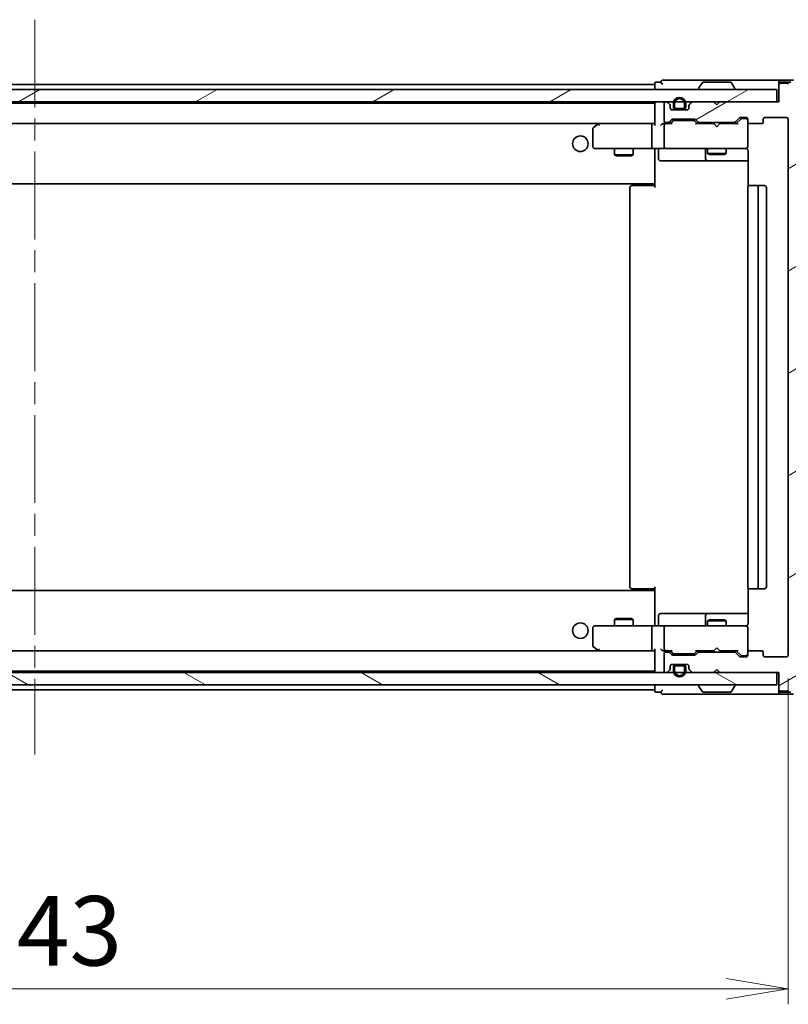
# Model space of a CAD drawing. Units: millimetres. Extents: x 36 to 6939, y 20 to 1284.
# Drawn here: x 2511 to 2635, y 933 to 1091 of the extents above; entities that cross this region are included whole.
import ezdxf

# ---------------------------------------------------------------- set-up
doc = ezdxf.new("R2010")
doc.units = ezdxf.units.MM
doc.header["$LTSCALE"] = 2.5
doc.linetypes.add('CHAIN', pattern=[0.3543, 0.2362, -0.0295, 0.0591, -0.0295])
doc.layers.get('Defpoints').update_dxf_attribs({"lineweight": 25})
for name, color, linetype, lineweight in [('Centerline (ISO)', 131, 'Continuous', 18), ('Dimension (ISO)', 7, 'Continuous', 18), ('Hatch (ISO)', 1, 'Continuous', 18), ('Visible (ISO)', 7, 'Continuous', 35)]:
    doc.layers.add(name, color=color, linetype=linetype, lineweight=lineweight)
doc.styles.add('Note Text (TK)', font='MS PGothic.ttf')
doc.dimstyles.new('Default - Method 1b (TK)', dxfattribs={"dimscale": 2.5, "dimtxt": 2.5, "dimasz": 2.5, "dimexe": 1, "dimexo": 1.5, "dimgap": 1, "dimtad": 1, "dimdsep": 46, "dimtxsty": 'Note Text (TK)', "dimblk": 'OPEN', "dimcen": 0.09, "dimdle": 5, "dimclrd": 100, "dimclre": 100, "dimclrt": 7, "dimadec": 1, "dimazin": 1, "dimtfac": 1, "dimtmove": 0, "dimatfit": 3, "dimldrblk": 'OPEN', "dimfxl": 1, "dimtolj": 1, "dimlwd": -1, "dimlwe": -1, "dimarcsym": 0})
pattern_1 = [(30, (958.5, -16), (-7.14375, 12.37334), [])]

# ---------------------------------------------------------------- blocks, each defined once
blk = doc.blocks.new('_Open')
at = {"color": 0, "linetype": 'ByBlock', "lineweight": -2}
for p, q in [((-1, 0.167), (0, 0)), ((-1, -0.167), (0, 0)), ((0, 0), (-1, 0))]:
    blk.add_line(p, q, dxfattribs=at)
blk = doc.blocks.new('*D33')
at = {"layer": 'Defpoints', "color": 0}
for p in [(2391.9, 988.97), (2634.9, 988.97), (2634.9, 935.17)]:
    blk.add_point(p, dxfattribs=at)
at = {"layer": 'Dimension (ISO)', "color": 100}
for p, q in [((2391.9, 985.22), (2391.9, 932.67)), ((2634.9, 985.22), (2634.9, 932.67)), ((2401.9, 935.17), (2624.9, 935.17))]:
    blk.add_line(p, q, dxfattribs=at)
at = {"layer": 'Dimension (ISO)', "color": 100, "xscale": 10, "yscale": 10, "zscale": 10, "rotation": 180}
blk.add_blockref('_Open', (2391.9, 935.17), dxfattribs=at)
at = {"layer": 'Dimension (ISO)', "color": 100, "xscale": 10, "yscale": 10, "zscale": 10}
blk.add_blockref('_Open', (2634.9, 935.17), dxfattribs=at)
at = {"layer": 'Dimension (ISO)', "color": 7, "insert": (2502, 944.52), "char_height": 6.25, "attachment_point": 4, "style": 'Note Text (TK)'}
blk.add_mtext('\\A1;\\fMS PGothic|b0|i0;{\\H11.2050;243}', dxfattribs=at)
blk = doc.blocks.new('*D34')
at = {"layer": 'Defpoints', "color": 0}
for p in [(2633.1, 1078.17), (2679.01, 1078.17), (2633.1, 986.17)]:
    blk.add_point(p, dxfattribs=at)
at = {"layer": 'Dimension (ISO)', "color": 100}
for p, q in [((2636.85, 1078.17), (2681.51, 1078.17)), ((2679.01, 996.17), (2679.01, 1068.17)), ((2636.85, 986.17), (2681.51, 986.17))]:
    blk.add_line(p, q, dxfattribs=at)
at = {"layer": 'Dimension (ISO)', "color": 100, "xscale": 10, "yscale": 10, "zscale": 10}
for p, rotation in [((2679.01, 1078.17), 90), ((2679.01, 986.17), 270)]:
    blk.add_blockref('_Open', p, dxfattribs=dict(at, rotation=rotation))
at = {"layer": 'Dimension (ISO)', "color": 7, "insert": (2669.66, 1024.88), "char_height": 6.25, "attachment_point": 4, "rotation": 90, "style": 'Note Text (TK)'}
blk.add_mtext('\\A1;\\fMS PGothic|b0|i0;{\\H11.2050;92}', dxfattribs=at)

msp = doc.modelspace()

# ---------------------------------------------------------------- hatches: boundary and pattern name
at = {"layer": 'Hatch (ISO)'}
h = msp.add_hatch(dxfattribs=at)
h.set_pattern_fill('ANSI31', color=256, scale=114.3, angle=-14.999978, style=0)
h.set_pattern_definition(pattern_1)
edge = h.paths.add_edge_path()
edge.add_ellipse((2633.6982, 1080.8667), major_axis=(-0.3, 0), ratio=1, start_angle=270, end_angle=360)
edge.add_line((2633.3982, 1080.8667), (2633.3982, 1078.1667))
edge.add_line((2633.3982, 1078.1667), (2623.8982, 1078.1667))
edge.add_line((2623.8982, 1078.1667), (2623.3982, 1077.6667))
edge.add_line((2623.3982, 1077.6667), (2622.8982, 1078.1667))
edge.add_line((2622.8982, 1078.1667), (2619.5225, 1078.1667))
edge.add_ellipse((2619.5225, 1077.8667), major_axis=(-0.3, 0), ratio=1, start_angle=270, end_angle=315)
edge.add_line((2619.3104, 1078.0788), (2618.9861, 1077.7545))
edge.add_ellipse((2619.1982, 1077.5424), major_axis=(-0.2121, -0.2121), ratio=1, start_angle=270, end_angle=315)
edge.add_line((2618.8982, 1077.5424), (2618.8982, 1077.1667))
edge.add_ellipse((2618.5982, 1077.1667), major_axis=(0, -0.3), ratio=1, start_angle=0, end_angle=90, ccw=False)
edge.add_line((2618.5982, 1076.8667), (2616.1982, 1076.8667))
edge.add_ellipse((2616.1982, 1077.1667), major_axis=(-0.3, 0), ratio=1, start_angle=0, end_angle=90, ccw=False)
edge.add_line((2615.8982, 1077.1667), (2615.8982, 1077.5424))
edge.add_ellipse((2615.5982, 1077.5424), major_axis=(0, 0.3), ratio=1, start_angle=270, end_angle=315)
edge.add_line((2615.8104, 1077.7545), (2615.4861, 1078.0788))
edge.add_ellipse((2615.274, 1077.8667), major_axis=(-0.2121, 0.2121), ratio=1, start_angle=270, end_angle=315)
edge.add_line((2615.274, 1078.1667), (2615.1982, 1078.1667))
edge.add_ellipse((2615.1982, 1077.8667), major_axis=(-0.3, 0), ratio=1, start_angle=270, end_angle=360)
edge.add_line((2614.8982, 1077.8667), (2614.8982, 1075.1667))
edge.add_ellipse((2615.1982, 1075.1667), major_axis=(0, -0.3), ratio=1, start_angle=270, end_angle=360)
edge.add_line((2615.1982, 1074.8667), (2615.574, 1074.8667))
edge.add_ellipse((2615.574, 1075.1667), major_axis=(0.3, 0), ratio=1, start_angle=270, end_angle=315)
edge.add_line((2615.7861, 1074.9545), (2616.1104, 1075.2788))
edge.add_ellipse((2616.3225, 1075.0667), major_axis=(0.2121, 0.2121), ratio=1, start_angle=45, end_angle=90, ccw=False)
edge.add_line((2616.3225, 1075.3667), (2619.824, 1075.3667))
edge.add_ellipse((2619.824, 1075.0667), major_axis=(0.3, 0), ratio=1, start_angle=45, end_angle=90, ccw=False)
edge.add_line((2620.0361, 1075.2788), (2620.3604, 1074.9545))
edge.add_ellipse((2620.5725, 1075.1667), major_axis=(0.2121, -0.2121), ratio=1, start_angle=270, end_angle=315)
edge.add_line((2620.5725, 1074.8667), (2626.224, 1074.8667))
edge.add_ellipse((2626.224, 1075.1667), major_axis=(0.3, 0), ratio=1, start_angle=270, end_angle=315)
edge.add_line((2626.4361, 1074.9545), (2627.0604, 1075.5788))
edge.add_ellipse((2627.2725, 1075.3667), major_axis=(0.2121, 0.2121), ratio=1, start_angle=45, end_angle=90, ccw=False)
edge.add_line((2627.2725, 1075.6667), (2628.0982, 1075.6667))
edge.add_ellipse((2628.0982, 1075.3667), major_axis=(0.3, 0), ratio=1, start_angle=0, end_angle=90, ccw=False)
edge.add_line((2628.3982, 1075.3667), (2628.3982, 1074.9667))
edge.add_ellipse((2628.6982, 1074.9667), major_axis=(0, -0.3), ratio=1, start_angle=270, end_angle=360)
edge.add_line((2628.6982, 1074.6667), (2630.5982, 1074.6667))
edge.add_ellipse((2630.5982, 1074.9667), major_axis=(0.3, 0), ratio=1, start_angle=270, end_angle=360)
edge.add_line((2630.8982, 1074.9667), (2630.8982, 1075.3667))
edge.add_ellipse((2631.1982, 1075.3667), major_axis=(0, 0.3), ratio=1, start_angle=0, end_angle=90, ccw=False)
edge.add_line((2631.1982, 1075.6667), (2634.5982, 1075.6667))
edge.add_ellipse((2634.5982, 1075.3667), major_axis=(0.3, 0), ratio=1, start_angle=0, end_angle=90, ccw=False)
edge.add_line((2634.8982, 1075.3667), (2634.8982, 988.9667))
edge.add_ellipse((2634.5982, 988.9667), major_axis=(0, -0.3), ratio=1, start_angle=0, end_angle=90, ccw=False)
edge.add_line((2634.5982, 988.6667), (2631.1982, 988.6667))
edge.add_ellipse((2631.1982, 988.9667), major_axis=(-0.3, 0), ratio=1, start_angle=0, end_angle=90, ccw=False)
edge.add_line((2630.8982, 988.9667), (2630.8982, 989.3667))
edge.add_ellipse((2630.5982, 989.3667), major_axis=(0, 0.3), ratio=1, start_angle=270, end_angle=360)
edge.add_line((2630.5982, 989.6667), (2628.6982, 989.6667))
edge.add_ellipse((2628.6982, 989.3667), major_axis=(-0.3, 0), ratio=1, start_angle=270, end_angle=360)
edge.add_line((2628.3982, 989.3667), (2628.3982, 988.9667))
edge.add_ellipse((2628.0982, 988.9667), major_axis=(0, -0.3), ratio=1, start_angle=0, end_angle=90, ccw=False)
edge.add_line((2628.0982, 988.6667), (2627.2725, 988.6667))
edge.add_ellipse((2627.2725, 988.9667), major_axis=(-0.3, 0), ratio=1, start_angle=45, end_angle=90, ccw=False)
edge.add_line((2627.0604, 988.7545), (2626.4361, 989.3788))
edge.add_ellipse((2626.224, 989.1667), major_axis=(-0.2121, 0.2121), ratio=1, start_angle=270, end_angle=315)
edge.add_line((2626.224, 989.4667), (2620.5725, 989.4667))
edge.add_ellipse((2620.5725, 989.1667), major_axis=(-0.3, 0), ratio=1, start_angle=270, end_angle=315)
edge.add_line((2620.3604, 989.3788), (2620.0361, 989.0545))
edge.add_ellipse((2619.824, 989.2667), major_axis=(-0.2121, -0.2121), ratio=1, start_angle=45, end_angle=90, ccw=False)
edge.add_line((2619.824, 988.9667), (2616.3225, 988.9667))
edge.add_ellipse((2616.3225, 989.2667), major_axis=(-0.3, 0), ratio=1, start_angle=45, end_angle=90, ccw=False)
edge.add_line((2616.1104, 989.0545), (2615.7861, 989.3788))
edge.add_ellipse((2615.574, 989.1667), major_axis=(-0.2121, 0.2121), ratio=1, start_angle=270, end_angle=315)
edge.add_line((2615.574, 989.4667), (2615.1982, 989.4667))
edge.add_ellipse((2615.1982, 989.1667), major_axis=(-0.3, 0), ratio=1, start_angle=270, end_angle=360)
edge.add_line((2614.8982, 989.1667), (2614.8982, 986.4667))
edge.add_ellipse((2615.1982, 986.4667), major_axis=(0, -0.3), ratio=1, start_angle=270, end_angle=360)
edge.add_line((2615.1982, 986.1667), (2615.274, 986.1667))
edge.add_ellipse((2615.274, 986.4667), major_axis=(0.3, 0), ratio=1, start_angle=270, end_angle=315)
edge.add_line((2615.4861, 986.2545), (2615.8104, 986.5788))
edge.add_ellipse((2615.5982, 986.7909), major_axis=(0.2121, 0.2121), ratio=1, start_angle=270, end_angle=315)
edge.add_line((2615.8982, 986.7909), (2615.8982, 987.1667))
edge.add_ellipse((2616.1982, 987.1667), major_axis=(0, 0.3), ratio=1, start_angle=0, end_angle=90, ccw=False)
edge.add_line((2616.1982, 987.4667), (2618.5982, 987.4667))
edge.add_ellipse((2618.5982, 987.1667), major_axis=(0.3, 0), ratio=1, start_angle=0, end_angle=90, ccw=False)
edge.add_line((2618.8982, 987.1667), (2618.8982, 986.7909))
edge.add_ellipse((2619.1982, 986.7909), major_axis=(0, -0.3), ratio=1, start_angle=270, end_angle=315)
edge.add_line((2618.9861, 986.5788), (2619.3104, 986.2545))
edge.add_ellipse((2619.5225, 986.4667), major_axis=(0.2121, -0.2121), ratio=1, start_angle=270, end_angle=315)
edge.add_line((2619.5225, 986.1667), (2622.8982, 986.1667))
edge.add_line((2622.8982, 986.1667), (2623.3982, 986.6667))
edge.add_line((2623.3982, 986.6667), (2623.8982, 986.1667))
edge.add_line((2623.8982, 986.1667), (2633.3982, 986.1667))
edge.add_line((2633.3982, 986.1667), (2633.3982, 983.4667))
edge.add_ellipse((2633.6982, 983.4667), major_axis=(0, -0.3), ratio=1, start_angle=270, end_angle=360)
edge.add_line((2633.6982, 983.1667), (2634.7577, 983.1667))
edge.add_ellipse((2634.7577, 983.4667), major_axis=(0.3, 0), ratio=1, start_angle=270, end_angle=320.194429)
edge.add_line((2634.9882, 983.2746), (2637.3287, 986.0832))
edge.add_ellipse((2637.0982, 986.2753), major_axis=(0.1921, 0.2305), ratio=1, start_angle=270, end_angle=309.805571)
edge.add_line((2637.3982, 986.2753), (2637.3982, 1078.058))
edge.add_ellipse((2637.0982, 1078.058), major_axis=(0, 0.3), ratio=1, start_angle=270, end_angle=309.805571)
edge.add_line((2637.3287, 1078.2501), (2634.9882, 1081.0587))
edge.add_ellipse((2634.7577, 1080.8667), major_axis=(-0.1921, 0.2305), ratio=1, start_angle=270, end_angle=320.194429)
edge.add_line((2634.7577, 1081.1667), (2633.6982, 1081.1667))
h = msp.add_hatch(dxfattribs=at)
h.set_pattern_fill('ANSI31', color=256, scale=114.3, angle=-14.999978, style=0)
h.set_pattern_definition(pattern_1)
h.paths.add_polyline_path([(2633.0982, 1078.1667), (2633.0982, 1080.1667), (2393.6982, 1080.1667), (2393.6982, 1078.1667)])
h = msp.add_hatch(dxfattribs=at)
h.set_pattern_fill('ANSI31', color=256, scale=114.3, style=0)
h.set_pattern_definition([(45, (958.5, -16), (-10.10279, 10.10279), [])])
edge = h.paths.add_edge_path()
edge.add_line((2616.3982, 1077.8867), (2616.3982, 1077.3867))
edge.add_ellipse((2616.8982, 1077.3867), major_axis=(0, -0.5), ratio=1, start_angle=270, end_angle=360)
edge.add_line((2616.8982, 1076.8867), (2617.8982, 1076.8867))
edge.add_ellipse((2617.8982, 1077.3867), major_axis=(0.5, 0), ratio=1, start_angle=270, end_angle=360)
edge.add_line((2618.3982, 1077.3867), (2618.3982, 1077.8867))
edge.add_ellipse((2617.3982, 1077.8867), major_axis=(0, 1), ratio=1, start_angle=270, end_angle=450)
edge = h.paths.add_edge_path(flags=0)
edge.add_line((2618.1982, 1077.8867), (2618.1982, 1077.3867))
edge.add_ellipse((2617.8982, 1077.3867), major_axis=(0, -0.3), ratio=1, start_angle=0, end_angle=90, ccw=False)
edge.add_line((2617.8982, 1077.0867), (2616.8982, 1077.0867))
edge.add_ellipse((2616.8982, 1077.3867), major_axis=(-0.3, 0), ratio=1, start_angle=0, end_angle=90, ccw=False)
edge.add_line((2616.5982, 1077.3867), (2616.5982, 1077.8867))
edge.add_ellipse((2617.3982, 1077.8867), major_axis=(0, 0.8), ratio=1, start_angle=270, end_angle=450, ccw=False)
h = msp.add_hatch(dxfattribs=at)
h.set_pattern_fill('ANSI31', color=256, scale=114.3, angle=105.000246, style=0)
h.set_pattern_definition([(150.00025, (958.5, -16), (-7.1437, -12.37337), [])])
h.paths.add_polyline_path([(2633.0982, 984.1667), (2633.0982, 986.1667), (2393.6982, 986.1667), (2393.6982, 984.1667)])

# ---------------------------------------------------------------- linework, layer by layer
at = {"layer": 'Centerline (ISO)', "linetype": 'CHAIN', "ltscale": 23.990969}
msp.add_line((2513.3982, 1091.4167), (2513.3982, 972.9167), dxfattribs=at)
at = {"layer": 'Visible (ISO)'}
for p, q in [((2614.3982, 1081.3667), (2613.6982, 1081.3667)), ((2618.3982, 1081.6667), (2614.6982, 1081.6667)), ((2633.6982, 1081.6667), (2618.3982, 1081.6667)), ((2621.0891, 1081.2757), (2620.5306, 1080.4164)), ((2625.5397, 1081.3667), (2621.2568, 1081.3667)), ((2625.7074, 1081.2757), (2626.2659, 1080.4164)), ((2633.3982, 1081.0667), (2633.3982, 1081.3667)), ((2635.7577, 1081.6667), (2633.6982, 1081.6667)), ((2635.3569, 1081.3667), (2633.6982, 1081.3667)), ((2634.7577, 1081.1667), (2633.6982, 1081.1667)), ((2633.0982, 1080.1667), (2393.6982, 1080.1667)), ((2613.3982, 1080.9667), (2413.3982, 1080.9667)), ((2613.3982, 1081.0667), (2613.3982, 1080.9667)), ((2613.3982, 1080.9667), (2613.3982, 1080.6667)), ((2613.3982, 1080.6667), (2613.3982, 1080.1667)), ((2620.4982, 1080.2667), (2620.4982, 1080.3074)), ((2626.2982, 1080.2667), (2626.2982, 1080.3074)), ((2633.0982, 1078.1667), (2633.0982, 1080.1667)), ((2633.3982, 1081.0667), (2633.3982, 1080.8667)), ((2633.3982, 1080.8667), (2633.3982, 1078.1667)), ((2393.6982, 1078.1667), (2633.0982, 1078.1667)), ((2613.3982, 1077.9667), (2413.3982, 1077.9667)), ((2613.3982, 1077.9667), (2613.3982, 1077.8667)), ((2615.274, 1078.1667), (2615.1982, 1078.1667)), ((2615.8104, 1077.7545), (2615.4861, 1078.0788)), ((2619.3104, 1078.0788), (2618.9861, 1077.7545)), ((2622.8982, 1078.1667), (2619.5225, 1078.1667)), ((2623.3982, 1077.6667), (2622.8982, 1078.1667)), ((2623.8982, 1078.1667), (2623.3982, 1077.6667)), ((2633.3982, 1078.1667), (2623.8982, 1078.1667)), ((2613.3982, 1077.8667), (2613.3982, 1074.5788)), ((2614.8982, 1077.8667), (2614.8982, 1075.1667)), ((2615.8982, 1077.1667), (2615.8982, 1077.5424)), ((2618.5982, 1076.8667), (2616.1982, 1076.8667)), ((2616.3982, 1077.8867), (2616.3982, 1077.3867)), ((2616.5982, 1077.3867), (2616.5982, 1077.8867)), ((2616.5982, 1077.8867), (2616.5982, 1077.3867)), ((2617.8982, 1077.0867), (2616.8982, 1077.0867)), ((2616.8982, 1077.0867), (2617.8982, 1077.0867)), ((2616.8982, 1076.8867), (2617.8982, 1076.8867)), ((2617.8482, 1076.8867), (2616.9482, 1076.8867)), ((2616.9482, 1076.8867), (2616.9482, 1076.8667)), ((2616.9482, 1076.8667), (2617.8482, 1076.8667)), ((2617.8482, 1076.8667), (2617.8482, 1076.8867)), ((2618.1982, 1077.8867), (2618.1982, 1077.3867)), ((2618.1982, 1077.3867), (2618.1982, 1077.8867)), ((2618.3982, 1077.3867), (2618.3982, 1077.8867)), ((2618.8982, 1077.5424), (2618.8982, 1077.1667)), ((2615.1982, 1074.8667), (2615.574, 1074.8667)), ((2615.7861, 1074.9545), (2616.1104, 1075.2788)), ((2615.8982, 1074.6667), (2616.3104, 1075.0788)), ((2616.3225, 1075.3667), (2619.824, 1075.3667)), ((2616.666, 1075.1667), (2616.5225, 1075.1667)), ((2619.4805, 1075.1667), (2616.666, 1075.1667)), ((2619.6239, 1075.1667), (2619.4805, 1075.1667)), ((2619.8361, 1075.0788), (2620.2482, 1074.6667)), ((2620.0361, 1075.2788), (2620.3604, 1074.9545)), ((2620.5725, 1074.8667), (2626.224, 1074.8667)), ((2621.8982, 1074.8667), (2621.8982, 1074.6667)), ((2624.8982, 1074.8667), (2624.8982, 1074.6667)), ((2626.4361, 1074.9545), (2627.0604, 1075.5788)), ((2626.5482, 1074.6667), (2627.2604, 1075.3788)), ((2627.2725, 1075.6667), (2628.0982, 1075.6667)), ((2627.609, 1075.4667), (2627.4725, 1075.4667)), ((2628.0982, 1075.4667), (2627.609, 1075.4667)), ((2628.3982, 1075.3667), (2628.3982, 1074.9667)), ((2628.3982, 1070.9667), (2628.3982, 1074.9667)), ((2630.8982, 1074.9667), (2630.8982, 1075.3667)), ((2631.1982, 1075.6667), (2634.5982, 1075.6667)), ((2634.8982, 1075.3667), (2634.8982, 988.9667)), ((2413.774, 1074.6667), (2613.0225, 1074.6667)), ((2603.3982, 1073.8167), (2603.3982, 1070.9667)), ((2604.2516, 1074.6067), (2603.5182, 1074.0567)), ((2604.3316, 1074.6667), (2604.2516, 1074.6067)), ((2604.4616, 1074.3667), (2604.306, 1074.5223)), ((2613.0225, 1074.6667), (2604.4316, 1074.6667)), ((2612.8982, 1074.3667), (2612.8982, 1070.9667)), ((2613.3982, 1074.6667), (2613.0225, 1074.6667)), ((2615.1982, 1074.6667), (2614.8225, 1074.6667)), ((2614.8982, 1074.3667), (2614.8982, 1070.9667)), ((2616.0743, 1074.6667), (2615.1982, 1074.6667)), ((2622.8982, 1074.6667), (2620.0721, 1074.6667)), ((2622.9582, 1074.6067), (2622.8982, 1074.6667)), ((2623.3982, 1074.1667), (2622.9582, 1074.6067)), ((2623.3982, 1074.1667), (2623.8382, 1074.6067)), ((2623.8982, 1074.6667), (2623.8382, 1074.6067)), ((2626.7243, 1074.6667), (2623.8982, 1074.6667)), ((2628.6982, 1074.6667), (2630.5982, 1074.6667)), ((2603.6982, 1070.6667), (2604.4616, 1070.6667)), ((2604.4616, 1070.6667), (2613.0225, 1070.6667)), ((2606.8982, 1070.6667), (2606.8982, 1069.6167)), ((2609.8982, 1070.6667), (2609.8982, 1069.6167)), ((2615.1982, 1070.6667), (2613.0225, 1070.6667)), ((2613.3982, 1070.4416), (2613.3982, 1070.6589)), ((2613.3982, 1070.4416), (2613.3982, 1065.2667)), ((2613.9996, 1070.3667), (2613.9996, 1068.9667)), ((2615.1982, 1070.6667), (2616.0165, 1070.6667)), ((2616.0165, 1070.6667), (2627.2128, 1070.6667)), ((2621.6037, 1070.3667), (2621.6037, 1068.9667)), ((2621.8982, 1070.6667), (2621.8982, 1069.8167)), ((2624.8982, 1070.6667), (2624.8982, 1069.8167)), ((2627.2128, 1070.6667), (2628.0982, 1070.6667)), ((2628.3982, 1070.9433), (2628.3982, 1070.9667)), ((2628.4881, 1070.1667), (2628.4881, 1064.5807)), ((2606.8982, 1069.6167), (2609.8982, 1069.6167)), ((2607.205, 1069.4633), (2606.8982, 1069.6167)), ((2609.5915, 1069.4633), (2607.205, 1069.4633)), ((2609.5915, 1069.4633), (2609.8982, 1069.6167)), ((2614.2996, 1068.6667), (2618.2292, 1068.6667)), ((2618.2292, 1068.6667), (2621.9037, 1068.6667)), ((2621.8982, 1069.8167), (2624.8982, 1069.8167)), ((2622.205, 1069.6633), (2621.8982, 1069.8167)), ((2621.9037, 1068.6667), (2622.0753, 1068.6667)), ((2622.0753, 1068.6667), (2628.4881, 1068.6667)), ((2624.5915, 1069.6633), (2622.205, 1069.6633)), ((2624.5915, 1069.6633), (2624.8982, 1069.8167)), ((2613.3982, 1065.2667), (2613.3982, 1065.0526)), ((2413.3982, 1064.9667), (2613.3982, 1064.9667)), ((2609.3982, 1064.3667), (2609.3982, 999.9667)), ((2609.6982, 1064.6667), (2609.7568, 1064.6667)), ((2610.4639, 1064.6667), (2609.7568, 1064.6667)), ((2610.4639, 1064.6667), (2610.6054, 1064.6667)), ((2612.984, 1064.6667), (2610.6054, 1064.6667)), ((2612.984, 1064.6667), (2613.3982, 1064.6667)), ((2613.1482, 1064.6667), (2613.1482, 1064.9667)), ((2613.3982, 1064.3667), (2613.3982, 1065.0526)), ((2628.3982, 1064.3667), (2628.3982, 999.9667)), ((2628.6982, 1064.6667), (2628.7568, 1064.6667)), ((2629.4639, 1064.6667), (2628.7568, 1064.6667)), ((2629.4639, 1064.6667), (2629.6054, 1064.6667)), ((2629.7982, 1064.6667), (2629.6054, 1064.6667)), ((2631.0982, 1064.6667), (2629.7982, 1064.6667)), ((2630.0982, 999.9667), (2630.0982, 1064.3667)), ((2631.3982, 999.9667), (2631.3982, 1064.3667)), ((2613.3982, 999.3667), (2413.3982, 999.3667)), ((2609.7568, 999.6667), (2609.6982, 999.6667)), ((2609.7568, 999.6667), (2610.4639, 999.6667)), ((2610.6054, 999.6667), (2610.4639, 999.6667)), ((2610.6054, 999.6667), (2612.984, 999.6667)), ((2613.3982, 999.6667), (2612.984, 999.6667)), ((2613.1482, 999.3667), (2613.1482, 999.6667)), ((2613.3982, 999.2807), (2613.3982, 999.9667)), ((2613.3982, 999.2807), (2613.3982, 999.0667)), ((2613.3982, 999.0667), (2613.3982, 993.8917)), ((2628.4881, 999.7526), (2628.4881, 994.1667)), ((2628.7568, 999.6667), (2628.6982, 999.6667)), ((2628.7568, 999.6667), (2629.4639, 999.6667)), ((2629.6054, 999.6667), (2629.4639, 999.6667)), ((2629.6054, 999.6667), (2629.7982, 999.6667)), ((2629.7982, 999.6667), (2631.0982, 999.6667)), ((2613.9996, 993.9667), (2613.9996, 995.3667)), ((2618.2292, 995.6667), (2614.2996, 995.6667)), ((2621.9037, 995.6667), (2618.2292, 995.6667)), ((2621.6037, 995.3667), (2621.6037, 993.9667)), ((2622.0753, 995.6667), (2621.9037, 995.6667)), ((2628.4881, 995.6667), (2622.0753, 995.6667)), ((2607.205, 994.87), (2606.8982, 994.7167)), ((2609.8982, 994.7167), (2606.8982, 994.7167)), ((2606.8982, 993.6667), (2606.8982, 994.7167)), ((2607.205, 994.87), (2609.5915, 994.87)), ((2609.5915, 994.87), (2609.8982, 994.7167)), ((2609.8982, 993.6667), (2609.8982, 994.7167)), ((2613.3982, 993.6744), (2613.3982, 993.8917)), ((2622.205, 994.67), (2621.8982, 994.5167)), ((2624.8982, 994.5167), (2621.8982, 994.5167)), ((2621.8982, 993.6667), (2621.8982, 994.5167)), ((2622.205, 994.67), (2624.5915, 994.67)), ((2624.5915, 994.67), (2624.8982, 994.5167)), ((2624.8982, 993.6667), (2624.8982, 994.5167)), ((2603.3982, 993.3667), (2603.3982, 990.5167)), ((2604.4616, 993.6667), (2603.6982, 993.6667)), ((2613.0225, 993.6667), (2604.4616, 993.6667)), ((2612.8982, 993.3667), (2612.8982, 989.9667)), ((2613.0225, 993.6667), (2615.1982, 993.6667)), ((2614.8982, 993.3667), (2614.8982, 989.9667)), ((2616.0165, 993.6667), (2615.1982, 993.6667)), ((2627.2128, 993.6667), (2616.0165, 993.6667)), ((2628.0982, 993.6667), (2627.2128, 993.6667)), ((2628.3982, 993.3667), (2628.3982, 993.39)), ((2628.3982, 989.3667), (2628.3982, 993.3667)), ((2613.0225, 989.6667), (2413.774, 989.6667)), ((2603.5182, 990.2767), (2604.2516, 989.7267)), ((2604.2516, 989.7267), (2604.3316, 989.6667)), ((2604.4616, 989.9667), (2604.306, 989.8111)), ((2604.4316, 989.6667), (2613.0225, 989.6667)), ((2613.0225, 989.6667), (2613.3982, 989.6667)), ((2613.3982, 989.7545), (2613.3982, 986.4667)), ((2614.8225, 989.6667), (2615.1982, 989.6667)), ((2614.8982, 989.1667), (2614.8982, 986.4667)), ((2615.1982, 989.6667), (2616.0743, 989.6667)), ((2615.574, 989.4667), (2615.1982, 989.4667)), ((2616.1104, 989.0545), (2615.7861, 989.3788)), ((2616.3104, 989.2545), (2615.8982, 989.6667)), ((2616.5225, 989.1667), (2616.666, 989.1667)), ((2616.666, 989.1667), (2619.4805, 989.1667)), ((2619.4805, 989.1667), (2619.6239, 989.1667)), ((2619.8361, 989.2545), (2620.2482, 989.6667)), ((2620.3604, 989.3788), (2620.0361, 989.0545)), ((2620.0721, 989.6667), (2622.8982, 989.6667)), ((2626.224, 989.4667), (2620.5725, 989.4667)), ((2621.8982, 989.4667), (2621.8982, 989.6667)), ((2622.8982, 989.6667), (2622.9582, 989.7267)), ((2623.3982, 990.1667), (2622.9582, 989.7267)), ((2623.3982, 990.1667), (2623.8382, 989.7267)), ((2623.8382, 989.7267), (2623.8982, 989.6667)), ((2623.8982, 989.6667), (2626.7243, 989.6667)), ((2624.8982, 989.4667), (2624.8982, 989.6667)), ((2627.0604, 988.7545), (2626.4361, 989.3788)), ((2626.5482, 989.6667), (2627.2604, 988.9545)), ((2628.3982, 989.3667), (2628.3982, 988.9667)), ((2630.5982, 989.6667), (2628.6982, 989.6667)), ((2630.8982, 988.9667), (2630.8982, 989.3667)), ((2616.1982, 987.4667), (2618.5982, 987.4667)), ((2619.824, 988.9667), (2616.3225, 988.9667)), ((2617.8982, 987.4467), (2616.8982, 987.4467)), ((2617.8482, 987.4667), (2616.9482, 987.4667)), ((2616.9482, 987.4667), (2616.9482, 987.4467)), ((2616.9482, 987.4467), (2617.8482, 987.4467)), ((2617.8482, 987.4467), (2617.8482, 987.4667)), ((2628.0982, 988.6667), (2627.2725, 988.6667)), ((2627.4725, 988.8667), (2627.609, 988.8667)), ((2627.609, 988.8667), (2628.0982, 988.8667)), ((2634.5982, 988.6667), (2631.1982, 988.6667)), ((2633.0982, 986.1667), (2393.6982, 986.1667)), ((2413.3982, 986.3667), (2613.3982, 986.3667)), ((2613.3982, 986.4667), (2613.3982, 986.3667)), ((2615.1982, 986.1667), (2615.274, 986.1667)), ((2615.4861, 986.2545), (2615.8104, 986.5788)), ((2615.8982, 986.7909), (2615.8982, 987.1667)), ((2616.3982, 986.9467), (2616.3982, 986.4467)), ((2616.5982, 986.4467), (2616.5982, 986.9467)), ((2616.5982, 986.9467), (2616.5982, 986.4467)), ((2616.8982, 987.2467), (2617.8982, 987.2467)), ((2617.8982, 987.2467), (2616.8982, 987.2467)), ((2618.1982, 986.9467), (2618.1982, 986.4467)), ((2618.1982, 986.4467), (2618.1982, 986.9467)), ((2618.3982, 986.4467), (2618.3982, 986.9467)), ((2618.8982, 987.1667), (2618.8982, 986.7909)), ((2618.9861, 986.5788), (2619.3104, 986.2545)), ((2619.5225, 986.1667), (2622.8982, 986.1667)), ((2622.8982, 986.1667), (2623.3982, 986.6667)), ((2623.3982, 986.6667), (2623.8982, 986.1667)), ((2623.8982, 986.1667), (2633.3982, 986.1667)), ((2633.0982, 984.1667), (2633.0982, 986.1667)), ((2633.3982, 986.1667), (2633.3982, 983.4667)), ((2393.6982, 984.1667), (2633.0982, 984.1667)), ((2413.3982, 983.3667), (2613.3982, 983.3667)), ((2613.3982, 984.1667), (2613.3982, 983.6667)), ((2613.3982, 983.6667), (2613.3982, 983.3667)), ((2613.3982, 983.3667), (2613.3982, 983.2667)), ((2613.6982, 982.9667), (2614.3982, 982.9667)), ((2614.6982, 982.6667), (2618.3982, 982.6667)), ((2618.3982, 982.6667), (2633.6982, 982.6667)), ((2620.4982, 984.0667), (2620.4982, 984.026)), ((2621.0891, 983.0577), (2620.5306, 983.917)), ((2621.2568, 982.9667), (2625.5397, 982.9667)), ((2625.7074, 983.0577), (2626.2659, 983.917)), ((2626.2982, 984.0667), (2626.2982, 984.026)), ((2633.3982, 983.4667), (2633.3982, 983.2667)), ((2633.3982, 982.9667), (2633.3982, 983.2667)), ((2633.6982, 983.1667), (2634.7577, 983.1667)), ((2633.6982, 982.9667), (2635.3569, 982.9667)), ((2633.6982, 982.6667), (2635.7577, 982.6667))]:
    msp.add_line(p, q, dxfattribs=at)
for centre in [(2601.3982, 1071.4167), (2601.3982, 992.9167)]:
    msp.add_circle(centre, 1.25, dxfattribs=at)
for centre, radius, start, end in [((2613.6982, 1081.0667), 0.3, 90, 180), ((2614.6982, 1081.3667), 0.3, 90, 180), ((2614.6982, 1081.3667), 0.3, 180, 270), ((2621.2568, 1081.1667), 0.2, 90, 146.976132), ((2625.5397, 1081.1667), 0.2, 33.023868, 90), ((2633.6982, 1081.3667), 0.3, 90, 180), ((2633.6982, 1081.0667), 0.3, 90, 180), ((2633.6982, 1080.8667), 0.3, 90, 180), ((2634.7577, 1080.8667), 0.3, 39.805571, 90), ((2620.6982, 1080.3074), 0.2, 146.976132, 180), ((2620.5982, 1080.2667), 0.1, 180, 270), ((2626.1982, 1080.2667), 0.1, 270, 0), ((2626.0982, 1080.3074), 0.2, 0, 33.023868), ((2613.6982, 1077.8667), 0.3, 90, 180), ((2615.1982, 1077.8667), 0.3, 90, 180), ((2615.274, 1077.8667), 0.3, 45, 90), ((2617.3982, 1077.8867), 1, 0, 180), ((2617.3982, 1077.8867), 0.8, 0, 180), ((2617.3982, 1077.8867), 0.8, 0, 180), ((2619.5225, 1077.8667), 0.3, 90, 135), ((2615.5982, 1077.5424), 0.3, 0, 45), ((2616.1982, 1077.1667), 0.3, 180, 270), ((2616.8982, 1077.3867), 0.5, 180, 270), ((2616.8982, 1077.3867), 0.3, 180, 270), ((2616.8982, 1077.3867), 0.3, 180, 270), ((2617.8982, 1077.3867), 0.3, 270, 0), ((2617.8982, 1077.3867), 0.5, 270, 0), ((2617.8982, 1077.3867), 0.3, 270, 0), ((2618.5982, 1077.1667), 0.3, 270, 0), ((2619.1982, 1077.5424), 0.3, 135, 180), ((2615.1982, 1075.1667), 0.3, 180, 270), ((2615.574, 1075.1667), 0.3, 270, 315), ((2616.3225, 1075.0667), 0.3, 90, 135), ((2619.824, 1075.0667), 0.3, 45, 90), ((2620.5725, 1075.1667), 0.3, 225, 270), ((2626.224, 1075.1667), 0.3, 270, 315), ((2627.2725, 1075.3667), 0.3, 90, 135), ((2628.0982, 1075.3667), 0.3, 0, 90), ((2628.0982, 1075.1667), 0.3, 0, 90), ((2628.6982, 1074.9667), 0.3, 180, 270), ((2630.5982, 1074.9667), 0.3, 270, 0), ((2631.1982, 1075.3667), 0.3, 90, 180), ((2634.5982, 1075.3667), 0.3, 0, 90), ((2603.6982, 1073.8167), 0.3, 126.869898, 180), ((2604.4316, 1074.3667), 0.3, 113.437984, 126.869898), ((2604.4316, 1074.3667), 0.3, 90, 113.437984), ((2615.1982, 1074.3667), 0.3, 148.755545, 180), ((2615.1982, 1074.3667), 0.3, 90, 113.437996), ((2603.6982, 1070.9667), 0.3, 180, 270), ((2613.6996, 1070.3667), 0.3, 0, 90), ((2615.1982, 1070.9667), 0.3, 180, 270), ((2621.3037, 1070.3667), 0.3, 0, 90), ((2627.8982, 1070.1667), 0.5, 75.522488, 90), ((2628.0982, 1070.9413), 0.3, 255.522488, 0), ((2628.0982, 1070.9667), 0.3, 270, 0), ((2614.2996, 1068.9667), 0.3, 180, 270), ((2621.9037, 1068.9667), 0.3, 180, 270), ((2609.6982, 1064.3667), 0.3, 90, 180), ((2628.6982, 1064.3667), 0.3, 90, 180), ((2629.7982, 1064.3667), 0.3, 0, 90), ((2631.0982, 1064.3667), 0.3, 0, 90), ((2609.6982, 999.9667), 0.3, 180, 270), ((2628.6982, 999.9667), 0.3, 180, 270), ((2629.7982, 999.9667), 0.3, 270, 0), ((2631.0982, 999.9667), 0.3, 270, 0), ((2614.2996, 995.3667), 0.3, 90, 180), ((2621.9037, 995.3667), 0.3, 90, 180), ((2613.6996, 993.9667), 0.3, 270, 0), ((2621.3037, 993.9667), 0.3, 270, 0), ((2603.6982, 993.3667), 0.3, 90, 180), ((2615.1982, 993.3667), 0.3, 90, 180), ((2627.8982, 994.1667), 0.5, 270, 284.477512), ((2628.0982, 993.3921), 0.3, 0, 104.477512), ((2628.0982, 993.3667), 0.3, 0, 90), ((2603.6982, 990.5167), 0.3, 180, 233.130102), ((2604.4316, 989.9667), 0.3, 233.130102, 246.562021), ((2604.4316, 989.9667), 0.3, 246.562004, 270), ((2615.1982, 989.9667), 0.3, 180, 211.244455), ((2615.1982, 989.1667), 0.3, 90, 180), ((2615.1982, 989.9667), 0.3, 246.562016, 270), ((2615.574, 989.1667), 0.3, 45, 90), ((2616.3225, 989.2667), 0.3, 225, 270), ((2619.824, 989.2667), 0.3, 270, 315), ((2620.5725, 989.1667), 0.3, 90, 135), ((2626.224, 989.1667), 0.3, 45, 90), ((2628.0982, 989.1667), 0.3, 270, 0), ((2628.6982, 989.3667), 0.3, 90, 180), ((2630.5982, 989.3667), 0.3, 0, 90), ((2616.1982, 987.1667), 0.3, 90, 180), ((2616.8982, 986.9467), 0.5, 90, 180), ((2617.8982, 986.9467), 0.5, 0, 90), ((2618.5982, 987.1667), 0.3, 0, 90), ((2627.2725, 988.9667), 0.3, 225, 270), ((2628.0982, 988.9667), 0.3, 270, 0), ((2631.1982, 988.9667), 0.3, 180, 270), ((2634.5982, 988.9667), 0.3, 270, 0), ((2613.6982, 986.4667), 0.3, 180, 270), ((2615.1982, 986.4667), 0.3, 180, 270), ((2615.274, 986.4667), 0.3, 270, 315), ((2615.5982, 986.7909), 0.3, 315, 0), ((2617.3982, 986.4467), 1, 180, 0), ((2616.8982, 986.9467), 0.3, 90, 180), ((2616.8982, 986.9467), 0.3, 90, 180), ((2617.3982, 986.4467), 0.8, 180, 0), ((2617.3982, 986.4467), 0.8, 180, 0), ((2617.8982, 986.9467), 0.3, 0, 90), ((2617.8982, 986.9467), 0.3, 0, 90), ((2619.1982, 986.7909), 0.3, 180, 225), ((2619.5225, 986.4667), 0.3, 225, 270), ((2613.6982, 983.2667), 0.3, 180, 270), ((2614.6982, 982.9667), 0.3, 90, 180), ((2614.6982, 982.9667), 0.3, 180, 270), ((2620.5982, 984.0667), 0.1, 90, 180), ((2620.6982, 984.026), 0.2, 180, 213.023868), ((2621.2568, 983.1667), 0.2, 213.023868, 270), ((2625.5397, 983.1667), 0.2, 270, 326.976132), ((2626.1982, 984.0667), 0.1, 0, 90), ((2626.0982, 984.026), 0.2, 326.976132, 0), ((2633.6982, 983.4667), 0.3, 180, 270), ((2633.6982, 983.2667), 0.3, 180, 270), ((2633.6982, 982.9667), 0.3, 180, 270), ((2634.7577, 983.4667), 0.3, 270, 320.194429)]:
    msp.add_arc(centre, radius, start, end, dxfattribs=at)
for centre, major_axis, ratio, start_param, end_param in [((2616.5225, 1074.8667), (-0.3, 0), 0.99985076, 4.71238898, 5.49786177), ((2619.6239, 1074.8667), (0.3, 0), 0.99985076, 0.78532354, 1.57079633), ((2627.4725, 1075.1667), (-0.3, 0), 0.99985076, 4.71238898, 5.49786177), ((2604.4616, 1074.3892), (0.2411, 0.4823), 0.37002441, 1.47901306, 1.75373989), ((2613.0225, 1074.3667), (0, -0.3), 0.41421356, 3.14159265, 4.71238898), ((2613.6982, 1074.3667), (0.2772, -0.2772), 0.41421356, 3.53429174, 4.3196899), ((2614.5225, 1074.3667), (-0.2772, -0.2772), 0.41421356, 4.3196899, 5.10508806), ((2614.8225, 1074.3667), (-0.4243, 0), 0.70710678, 4.71238898, 5.49778714), ((2615.1982, 1074.3892), (-0.2515, 0.483), 0.33843751, 1.12161563, 1.39634246), ((2615.2305, 1074.3667), (-0.6487, 0.2044), 0.33843751, 4.81863915, 5.05307036), ((2616.1775, 1074.3667), (0.1246, -0.2958), 0.40041045, 2.33106693, 2.97456804), ((2619.969, 1074.3667), (-0.1246, -0.2958), 0.40041045, 3.30861727, 3.95211838), ((2626.8275, 1074.3667), (0.1246, -0.2958), 0.40041045, 2.33106693, 2.97456804), ((2613.0225, 1070.9667), (0, -0.3), 0.41421356, 4.71238898, 6.28318531), ((2613.0225, 993.3667), (0, -0.3), 0.41421356, 3.14159265, 4.71238898), ((2604.4616, 989.9441), (0.2411, -0.4823), 0.37002441, 4.52944541, 4.80417225), ((2613.0225, 989.9667), (0, -0.3), 0.41421356, 4.71238898, 6.28318531), ((2613.6982, 989.9667), (-0.2772, -0.2772), 0.41421356, 5.10508806, 5.89048623), ((2614.5225, 989.9667), (-0.2772, 0.2772), 0.41421356, 1.17809725, 1.96349541), ((2614.8225, 989.9667), (-0.4243, 0), 0.70710678, 0.78539816, 1.57079633), ((2615.1982, 989.9441), (-0.2515, -0.483), 0.33843751, 4.88684285, 5.16156968), ((2615.2305, 989.9667), (-0.6487, -0.2044), 0.33843751, 1.23011504, 1.46454615), ((2616.1775, 989.9667), (0.1246, 0.2958), 0.40041045, 3.30861727, 3.95211838), ((2616.5225, 989.4667), (-0.3, 0), 0.99985076, 0.78532354, 1.57079633), ((2619.6239, 989.4667), (0.3, 0), 0.99985076, 4.71238898, 5.49786177), ((2619.969, 989.9667), (-0.1246, 0.2958), 0.40041045, 2.33106693, 2.97456804), ((2626.8275, 989.9667), (0.1246, 0.2958), 0.40041045, 3.30861727, 3.95211838), ((2627.4725, 989.1667), (-0.3, 0), 0.99985076, 0.78532354, 1.57079633)]:
    msp.add_ellipse(centre, major_axis=major_axis, ratio=ratio, start_param=start_param, end_param=end_param, dxfattribs=at)
for points, knots in [([(2604.3123, 1074.6419), (2604.3113, 1074.6395), (2604.3104, 1074.6369), (2604.3051, 1074.6197), (2604.3026, 1074.6003), (2604.3022, 1074.5631), (2604.3034, 1074.5424), (2604.306, 1074.5223)], [0.3810312192, 0.3810312192, 0.3810312192, 0.3810312192, 0.382741903, 0.382741903, 0.3917616542, 0.3917616542, 0.3985536381, 0.3985536381, 0.3985536381, 0.3985536381]), ([(2615.0789, 1074.6419), (2615.0727, 1074.6392), (2615.0666, 1074.6363), (2615.0341, 1074.6195), (2615.0049, 1074.5981), (2614.9688, 1074.5611), (2614.9534, 1074.5415), (2614.9418, 1074.5223)], [0.250886766, 0.250886766, 0.250886766, 0.250886766, 0.2528779694, 0.2528779694, 0.2619584182, 0.2619584182, 0.268388032, 0.268388032, 0.268388032, 0.268388032]), ([(2612.2357, 1070.6667), (2612.3051, 1070.6667), (2612.3769, 1070.6642), (2612.5253, 1070.6572), (2612.6019, 1070.6528), (2612.7588, 1070.6455), (2612.8393, 1070.6426), (2613.0012, 1070.6407), (2613.0826, 1070.6416), (2613.2429, 1070.6467), (2613.3217, 1070.6507), (2613.3982, 1070.6547)], [0, 0, 0, 0, 0.022954349, 0.022954349, 0.045908698, 0.045908698, 0.068863048, 0.068863048, 0.091817397, 0.091817397, 0.114771746, 0.114771746, 0.114771746, 0.114771746]), ([(2628.1188, 1070.6419), (2628.1331, 1070.6375), (2628.1469, 1070.6326), (2628.2206, 1070.6031), (2628.2866, 1070.561), (2628.3562, 1070.4946), (2628.3786, 1070.4691), (2628.3982, 1070.4416)], [0.0906267725, 0.0906267725, 0.0906267725, 0.0906267725, 0.0948543073, 0.0948543073, 0.1144259318, 0.1144259318, 0.1237212871, 0.1237212871, 0.1237212871, 0.1237212871]), ([(2628.4881, 1070.1667), (2628.4881, 1070.2269), (2628.4729, 1070.2976), (2628.4358, 1070.3823), (2628.4186, 1070.4131), (2628.3982, 1070.4416)], [0.1514440253, 0.1514440253, 0.1514440253, 0.1514440253, 0.1695183242, 0.1695183242, 0.1791667634, 0.1791667634, 0.1791667634, 0.1791667634]), ([(2628.3982, 993.8917), (2628.3786, 993.8642), (2628.3562, 993.8388), (2628.2866, 993.7723), (2628.2206, 993.7302), (2628.1469, 993.7007), (2628.1331, 993.6958), (2628.1188, 993.6914)], [-0.1237212871, -0.1237212871, -0.1237212871, -0.1237212871, -0.1144259318, -0.1144259318, -0.0948543073, -0.0948543073, -0.0906267725, -0.0906267725, -0.0906267725, -0.0906267725]), ([(2628.3982, 993.8917), (2628.4186, 993.9203), (2628.4358, 993.9511), (2628.4729, 994.0357), (2628.4881, 994.1064), (2628.4881, 994.1667)], [0.1237212871, 0.1237212871, 0.1237212871, 0.1237212871, 0.1333697264, 0.1333697264, 0.1514440253, 0.1514440253, 0.1514440253, 0.1514440253]), ([(2612.2357, 993.6667), (2612.3051, 993.6667), (2612.3769, 993.6692), (2612.5253, 993.6761), (2612.6019, 993.6805), (2612.7588, 993.6879), (2612.8393, 993.6907), (2613.0012, 993.6926), (2613.0826, 993.6917), (2613.2429, 993.6867), (2613.3217, 993.6826), (2613.3982, 993.6786)], [0, 0, 0, 0, 0.022954349, 0.022954349, 0.045908698, 0.045908698, 0.068863048, 0.068863048, 0.091817397, 0.091817397, 0.114771746, 0.114771746, 0.114771746, 0.114771746]), ([(2604.3123, 989.6914), (2604.3112, 989.6941), (2604.3102, 989.697), (2604.3052, 989.7138), (2604.3024, 989.7353), (2604.3023, 989.7722), (2604.3035, 989.7918), (2604.306, 989.8111)], [0.250886766, 0.250886766, 0.250886766, 0.250886766, 0.2528779694, 0.2528779694, 0.2619584182, 0.2619584182, 0.268388032, 0.268388032, 0.268388032, 0.268388032]), ([(2615.0789, 989.6914), (2615.0734, 989.6938), (2615.0679, 989.6964), (2615.034, 989.7136), (2615.0077, 989.733), (2614.9704, 989.7702), (2614.9539, 989.791), (2614.9418, 989.8111)], [0.3810312192, 0.3810312192, 0.3810312192, 0.3810312192, 0.382741903, 0.382741903, 0.3917616542, 0.3917616542, 0.3985536381, 0.3985536381, 0.3985536381, 0.3985536381])]:
    msp.add_open_spline(points, degree=3, knots=knots, dxfattribs=at)

# ---------------------------------------------------------------- dimensions: what is measured, and where the dimension line sits
at = {"layer": 'Dimension (ISO)', "color": 100}
dim = msp.add_linear_dim(base=(2679.0144, 1078.1667), p1=(2633.0982, 986.1667), p2=(2633.0982, 1078.1667), angle=90, text='\\fMS PGothic|b0|i0;{\\H11.2050;<>}', dimstyle='Default - Method 1b (TK)', override={"dimasz": 4, "dimgap": 1.5, "dimdec": 0, "dimtol": 0, "dimlim": 0, "dimtp": 0, "dimtm": 0, "dimtdec": 0, "dimtofl": 0, "dimatfit": 1}, dxfattribs=at)
dim.commit()
dim.dimension.update_dxf_attribs({"geometry": '*D34', "text_midpoint": (2679.0144, 1032.1667), "dimtype": 160})
dim = msp.add_linear_dim(base=(2634.8982, 935.1667), p1=(2391.8982, 988.9667), p2=(2634.8982, 988.9667), text='\\fMS PGothic|b0|i0;{\\H11.2050;<>}', dimstyle='Default - Method 1b (TK)', override={"dimasz": 4, "dimgap": 1.5, "dimdec": 0, "dimtol": 0, "dimlim": 0, "dimtp": 0, "dimtm": 0, "dimtdec": 0, "dimtofl": 0, "dimatfit": 1}, dxfattribs=at)
dim.commit()
dim.dimension.update_dxf_attribs({"geometry": '*D33', "text_midpoint": (2513.3982, 935.1667), "dimtype": 160})

doc.saveas('drawing.dxf')
